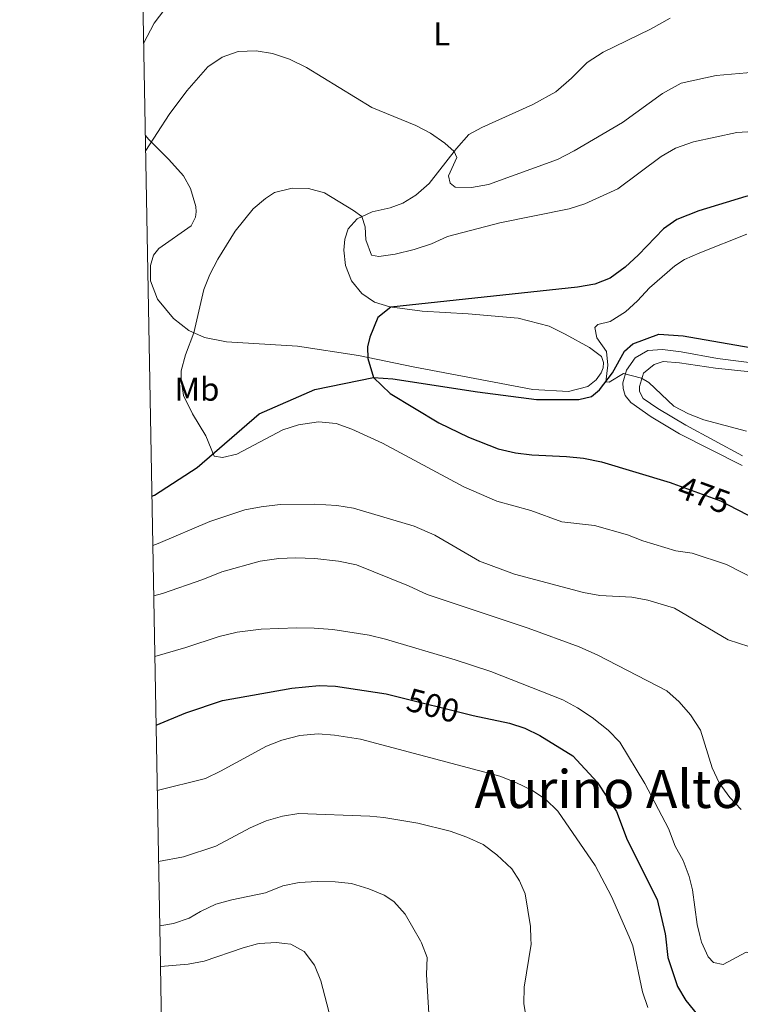
# Model space of a CAD drawing. Units: metres. Extents: x 628491 to 635430, y 702065 to 706822.
# Drawn here: x 628492 to 628711, y 704361 to 704660 of the extents above; entities that cross this region are included whole.
import ezdxf
from ezdxf.enums import TextEntityAlignment as Align

# ---------------------------------------------------------------- set-up
doc = ezdxf.new("R2010")
doc.units = ezdxf.units.M
doc.header["$MEASUREMENT"] = 0
doc.linetypes.add('DGN Style 3', pattern=[121.09594, 86.4971, -34.59884])
doc.linetypes.add('DGN Style 5', pattern=[60.54797, 25.94913, -34.59884])
for name, color, linetype, lineweight in [('Altimetria', 7, 'Continuous', 0), ('Elem no vistos', 7, 'Continuous', 0), ('Entidades rusticas', 7, 'Continuous', 0), ('Hidrografía', 7, 'Continuous', 0), ('Marco', 7, 'Continuous', 0), ('Textos rotulacion', 7, 'Continuous', 0), ('Viales-ffcc', 7, 'Continuous', 0)]:
    doc.layers.add(name, color=color, linetype=linetype, lineweight=lineweight)
doc.styles.add('Style-Arial Narrow', font='txt')
doc.styles.add('Style-Helvetica-Narrow-Oblique', font='txt')
doc.styles.add('Style-Times New Roman', font='txt')

msp = doc.modelspace()

# ---------------------------------------------------------------- linework, layer by layer
at = {"layer": 'Altimetria', "color": 30, "linetype": 'Continuous', "lineweight": 30, "flags": 128}
for points, elevation in [([(628774.595, 704662.221), (628778.971, 704653.227), (628781.133, 704647.1), (628784.111, 704636.653), (628785.029, 704631.17), (628785.392, 704626.182), (628784.706, 704620.536), (628782.242, 704616.567), (628778.372, 704613.862), (628773.779, 704611.857), (628763.51, 704611.084), (628739.041, 704610.239), (628723.258, 704608.468), (628712.76, 704606.155), (628698.444, 704601.762), (628691.811, 704599.145), (628687.682, 704596.319), (628680.161, 704588.439), (628676.081, 704584.652), (628671.528, 704581.375)], 475), ([(628671.528, 704581.375), (628666.861, 704579.571), (628661.613, 704578.651), (628604.928, 704572.499), (628600.952, 704569.435), (628598.606, 704563.423), (628597.896, 704560.523), (628597.909, 704556.955), (628599.642, 704551.249), (628604.722, 704546.346), (628619.496, 704537.446), (628628.499, 704533.081), (628637.484, 704529.535), (628642.745, 704528.312), (628647.714, 704527.75), (628658.281, 704527.26), (628663.427, 704526.711), (628668.935, 704525.645), (628689.733, 704519.297)], 475), ([(628710.104, 704511.176), (628723.892, 704504.027)], 475), ([(628533.666, 704445.682), (628542.668, 704449.449), (628553.861, 704453.212), (628574.85, 704456.93), (628583.154, 704457.742), (628588.15, 704457.544), (628603.486, 704455.223), (628607.15, 704454.309)], 500), ([(628628.343, 704449.024), (628629.966, 704448.62), (628640.926, 704446.298), (628645.657, 704444.768), (628650.155, 704442.57), (628660.207, 704436.378), (628667.609, 704428.438), (628673.459, 704419.485), (628676.644, 704410.881), (628685.836, 704392.767), (628688.241, 704382.4), (628688.321, 704381.635)], 500), ([(628688.321, 704381.635), (628688.996, 704375.238), (628691.98, 704366.403), (628694.544, 704362.115), (628698.021, 704357.813)], 500)]:
    msp.add_lwpolyline(points, dxfattribs=dict(at, elevation=elevation))
at = {"layer": 'Altimetria', "color": 30, "linetype": 'Continuous', "lineweight": 0, "flags": 128}
for points, elevation in [([(628715.375, 704643.903), (628703.744, 704642.834), (628693.069, 704640.567), (628687.411, 704637.438), (628675.239, 704628.638), (628660.623, 704620.004), (628655.497, 704617.41), (628634.638, 704609.811), (628629.457, 704608.852), (628624.454, 704608.967), (628622.964, 704610.136), (628622.395, 704612.426), (628624.952, 704618.005), (628624.145, 704619.747), (628621.373, 704622.269), (628616.968, 704625.341), (628612.495, 704627.649), (628599.158, 704633.118), (628579.293, 704645.275), (628574.116, 704647.853), (628568.966, 704649.492), (628564.044, 704650.355), (628558.612, 704650.154), (628553.711, 704648.375), (628549.406, 704645.467), (628542.946, 704638.232), (628537.639, 704631.044), (628530.519, 704620.052), (628530.453, 704619.89)], 485), ([(628715.956, 704489.807), (628706.846, 704494.454), (628696.413, 704497.926), (628691.441, 704498.635), (628681.434, 704501.67), (628676.782, 704503.504), (628666.726, 704506.266), (628656.897, 704507.433), (628647.484, 704510.822), (628637.098, 704513.719), (628627.098, 704518.052), (628602.41, 704531.268), (628593.065, 704535.559), (628588.345, 704537.209), (628583.008, 704537.765), (628576.943, 704536.831), (628572.185, 704535.319), (628558.189, 704527.907), (628553.816, 704526.892), (628551.296, 704527.308), (628548.802, 704533.514), (628544.692, 704540.207), (628541.972, 704545.705), (628541.272, 704550.655), (628541.253, 704553.211), (628542.579, 704558.034), (628545.157, 704564.772), (628548.114, 704577.867), (628549.988, 704582.5), (628552.389, 704587.143), (628557.69, 704595.575), (628563.085, 704602.353), (628566.867, 704605.55), (628569.646, 704607.303), (628574.927, 704608.657), (628579.94, 704608.576), (628584.834, 704607.239), (628593.595, 704601.925), (628596.129, 704600.055), (628597.101, 704596.895), (628597.31, 704592.98), (628599.037, 704588.292), (628601.328, 704587.931), (628606.269, 704588.674), (628612.012, 704590.02), (628617.269, 704591.818), (628622.151, 704593.953), (628637.989, 704598.102), (628659.086, 704602.354), (628663.824, 704603.946), (628673.901, 704608.486), (628687.05, 704618.306), (628691.394, 704620.779), (628696.807, 704622.697), (628709.952, 704625.51), (628743.221, 704627.546)], 480), ([(628712.95, 704534.893), (628699.968, 704538.398), (628695.308, 704540.208), (628690.844, 704542.535), (628683.305, 704549.649), (628680.995, 704550.983), (628675.611, 704552.374), (628671.215, 704549.754), (628670.17, 704549.937), (628670.806, 704554.965), (628670.43, 704559.049), (628667.522, 704563.233), (628666.879, 704566.428), (628667.777, 704567.31), (628671.487, 704568.233), (628676.149, 704571.159), (628679.859, 704574.474), (628683.522, 704578.424), (628691.185, 704585.06), (628694.125, 704587.022), (628698.711, 704589.011), (628713.051, 704594.664)], 470), ([(628532.659, 704500.265), (628534.268, 704500.806), (628549.959, 704507.525), (628560.635, 704511.054), (628565.543, 704512.004), (628571.325, 704512.621), (628581.884, 704512.753), (628588.496, 704512.338), (628593.634, 704511.599), (628611.976, 704506.099), (628618.275, 704503.348), (628631.906, 704495.438), (628642.485, 704491.511), (628663.45, 704485.918), (628668.442, 704485.088), (628678.087, 704484.544), (628682.996, 704483.635), (628691.04, 704481.168), (628707.32, 704471.604), (628713.649, 704469.571)], 485), ([(628532.942, 704484.93), (628535.576, 704485.698), (628547.81, 704489.881), (628553.605, 704492.273), (628565.223, 704495.428), (628570.952, 704496.243), (628575.948, 704496.473), (628581.892, 704496.303), (628589.011, 704495.445), (628594.468, 704494.309), (628610.288, 704488.005), (628615.968, 704485.328), (628646.655, 704475.151), (628662.105, 704469.466), (628667.759, 704466.956), (628688.747, 704456.078), (628692.485, 704452.76), (628695.958, 704448.802), (628698.971, 704444.18), (628702.519, 704432.724), (628704.649, 704428.202), (628707.842, 704423.744), (628711.29, 704420.126)], 490), ([(628533.281, 704466.561), (628542.692, 704469.299), (628552.819, 704472.631), (628558.241, 704473.886), (628565.514, 704474.861), (628576.3, 704475.274), (628581.607, 704475.15), (628587.333, 704474.721), (628598.316, 704472.972), (628603.341, 704471.806), (628624.476, 704465.568), (628635.337, 704462.006), (628657.185, 704453.346), (628661.579, 704450.961), (628666.083, 704448.002), (628670.925, 704444.208), (628674.505, 704440.517), (628682.018, 704427.969), (628689.262, 704414.394), (628691.288, 704408.998), (628693.661, 704404.598), (628695.546, 704399.762), (628696.527, 704395.714), (628697.91, 704385.223), (628698.776, 704381.83)], 495), ([(628534.032, 704425.846), (628548.687, 704429.554), (628553.204, 704431.697), (628567.21, 704439.363), (628571.859, 704441.193), (628577.346, 704442.579), (628582.822, 704443.046), (628587.803, 704442.641), (628595.701, 704441.41), (628638.023, 704430.2), (628642.875, 704428.324), (628647.731, 704425.968), (628651.923, 704423.246), (628655.682, 704419.646), (628666.931, 704403.083), (628671.983, 704393.757), (628677.292, 704381.429)], 505), ([(628534.429, 704404.294), (628541.97, 704405.736), (628551.75, 704409.015), (628562.198, 704414.54), (628567.095, 704416.634), (628572.013, 704418.081), (628576.95, 704418.896), (628598.56, 704418.138), (628602.821, 704417.712), (628613.108, 704415.92), (628622.983, 704413.489), (628628.038, 704411.748), (628632.942, 704409.473), (628637.119, 704406.308), (628641.633, 704402.077), (628643.998, 704398.508), (628645.747, 704394.535), (628647.323, 704384.577), (628647.455, 704380.871)], 510), ([(628613.93, 704380.245), (628609.259, 704388.365), (628605.826, 704392.145), (628602.867, 704394.086), (628598.244, 704395.99), (628592.963, 704397.608), (628587.992, 704398.148), (628582.605, 704398.278), (628577.086, 704397.933), (628572.178, 704396.976), (628566.884, 704394.862), (628556.625, 704392.728), (628551.821, 704391.343), (628547.119, 704389.186), (628543.662, 704387.163), (628538.946, 704385.505), (628534.788, 704384.853)], 515), ([(628647.455, 704380.871), (628647.515, 704379.217), (628645.384, 704366.192), (628645.326, 704361.19), (628646.196, 704355.805)], 510), ([(628677.292, 704381.429), (628678.459, 704378.721), (628681.303, 704364.795), (628682.919, 704360.064)], 505), ([(628698.776, 704381.83), (628699.269, 704379.902), (628701.315, 704375.431), (628702.887, 704373.673), (628705.879, 704373.118), (628712.822, 704376.855), (628716.668, 704375.9), (628725.244, 704370.639), (628729.232, 704367.713), (628739.371, 704358.914)], 495), ([(628564.434, 704379.321), (628560.126, 704378.177), (628548.296, 704374.098), (628543.375, 704373.203), (628535.016, 704372.46)], 520), ([(628572.603, 704379.474), (628570.212, 704379.745), (628564.959, 704379.461), (628564.434, 704379.321)], 520), ([(628587.292, 704354.158), (628583.68, 704368.106), (628581.771, 704372.852), (628578.616, 704376.98), (628574.547, 704379.254), (628572.603, 704379.474)], 520), ([(628616.796, 704353.184), (628615.798, 704370.073), (628616.01, 704375.185), (628614.281, 704379.637), (628613.93, 704380.245)], 515)]:
    msp.add_lwpolyline(points, dxfattribs=dict(at, elevation=elevation))
at = {"layer": 'Elem no vistos', "color": 27, "linetype": 'DGN Style 5', "lineweight": 30, "flags": 128}
for points, elevation in [([(628689.733, 704519.297), (628690.534, 704519.053), (628705.047, 704513.799), (628710.104, 704511.176)], 475), ([(628607.15, 704454.309), (628628.343, 704449.024)], 500)]:
    msp.add_lwpolyline(points, dxfattribs=dict(at, elevation=elevation))
at = {"layer": 'Entidades rusticas', "color": 92, "linetype": 'Continuous', "lineweight": 0}
for points in [[(628529.851, 704652.512, 488.052), (628529.881, 704652.582, 488.056), (628533.079, 704658.686, 488.491), (628537.957, 704665.059, 488.665)], [(628689.712, 704660.291, 488.839), (628683.737, 704656.893, 488.926), (628669.389, 704649.924, 489.187), (628664.517, 704646.764, 488.926), (628659.82, 704642.006, 488.839), (628655.045, 704637.87, 488.665), (628648.069, 704634.016, 488.317), (628632.559, 704627.074, 486.751), (628628.611, 704624.989, 486.316), (628624.913, 704620.732, 485.185), (628616.606, 704610.071, 483.184), (628612.512, 704606.551, 482.574), (628608.539, 704604.107, 482.052), (628604.733, 704602.699, 481.356), (628599.22, 704601.512, 480.66), (628594.738, 704599.398, 479.703), (628592.001, 704596.352, 479.355), (628590.923, 704593.171, 478.833), (628590.656, 704589.811, 478.05), (628591.216, 704585.202, 477.18), (628592.98, 704580.567, 476.571), (628596.133, 704576.676, 476.049), (628599.978, 704574.027, 475.614), (628604.601, 704572.669, 475.005), (628614.485, 704571.369, 474.048), (628628.447, 704570.555, 473.613)], [(628628.447, 704570.555, 473.613), (628643.597, 704569.225, 472.917), (628652.962, 704566.782, 472.047), (628657.912, 704564.325, 470.743), (628665.263, 704560.347, 470.308), (628668.934, 704557.599, 470.221), (628669.477, 704555.799, 470.308), (628669.389, 704554.099, 470.395), (628668.8, 704552.596, 470.395), (628667.262, 704550.506, 470.569), (628664.737, 704548.497, 470.743), (628658.885, 704546.979, 470.83), (628648.014, 704547.557, 471.961), (628630.434, 704550.943, 473.527), (628611.686, 704554.49, 474.31), (628595.085, 704557.928, 475.876), (628576.6, 704560.731, 477.268), (628555.072, 704562.032, 478.66), (628548.356, 704563.323, 479.356), (628543.601, 704565.477, 480.313), (628538.899, 704569.151, 481.009), (628534.124, 704575.007, 481.705), (628531.998, 704580.559, 482.14), (628531.97, 704585.242, 482.662), (628532.918, 704588.371, 482.749), (628534.463, 704590.327, 482.574), (628544.356, 704597.191, 482.052), (628545.639, 704599.892, 482.052), (628545.823, 704601.463, 482.139), (628545.735, 704603.109, 482.139), (628544.152, 704608.512, 482.487), (628541.983, 704612.366, 483.01), (628537.478, 704617.344, 483.619), (628531.444, 704623.401, 485.185), (628530.363, 704624.77, 485.489)]]:
    msp.add_polyline3d(points, dxfattribs=at)
at = {"layer": 'Hidrografía', "color": 142, "linetype": 'DGN Style 3', "lineweight": 25}
msp.add_polyline3d([(628532.384, 704515.176, 481.563), (628533.126, 704515.494, 481.499), (628546.159, 704523.927, 480.929), (628564.924, 704540.139, 476.796), (628581.888, 704547.571, 475.941), (628599.642, 704551.249, 475), (628605.559, 704550.84, 474.087), (628631.22, 704546.855, 472.263), (628649.169, 704544.578, 470.553), (628662.042, 704544.546, 470.553), (628665.862, 704545.488, 470.553), (628668.265, 704547.446, 470.41), (628672.238, 704552.642, 469.555), (628675.885, 704559.215, 468.985), (628678.418, 704561.431, 468.7), (628686.277, 704564.326, 467.218), (628693.725, 704563.882, 466.619), (628714.015, 704560.336, 464.766)], dxfattribs=at)
at = {"layer": 'Marco', "color": 250, "linetype": 'Continuous', "lineweight": 0, "flags": 128}
msp.add_lwpolyline([(628492.24, 706692.04), (631916.09, 706756.03), (635339.91, 706821.7), (635384.85, 704508.4), (635429.76, 702195.1), (632003.66, 702129.47), (628577.54, 702065.49), (628534.9, 704378.77)], close=True, dxfattribs=at)
at = {"layer": 'Viales-ffcc', "color": 250, "linetype": 'DGN Style 3', "lineweight": 0}
msp.add_polyline3d([(628711.634, 704524.469, 471.852), (628692.599, 704534.149, 471.299), (628684.001, 704539.227, 471.037), (628677.78, 704543.633, 470.85), (628676.074, 704545.772, 470.708), (628675.472, 704547.893, 470.28), (628675.363, 704549.626, 470.252), (628676.54, 704553.481, 469.903), (628679.154, 704557.145, 469.468), (628683.006, 704559.359, 468.598), (628687.447, 704559.731, 467.902), (628693.107, 704559.008, 467.38), (628704.148, 704556.922, 466.945), (628728.529, 704553.989, 465.379)], dxfattribs=at)
at = {"layer": 'Viales-ffcc', "color": 250, "linetype": 'Continuous', "lineweight": 0}
msp.add_polyline3d([(628711.736, 704527.483, 471.819), (628694.462, 704536.707, 471.299), (628686.052, 704541.776, 471.037), (628681.561, 704544.836, 470.85), (628680.417, 704546.935, 470.708), (628680.422, 704548.472, 470.134), (628681.632, 704552.552, 469.525), (628684.881, 704555.179, 468.48), (628687.599, 704556.083, 467.523), (628692.564, 704555.689, 467.037), (628703.548, 704553.993, 466.914), (628718.037, 704552.493, 466.044)], dxfattribs=at)

# ---------------------------------------------------------------- texts
at = {"layer": 'Altimetria', "color": 27, "linetype": 'Continuous', "lineweight": 0, "style": 'Style-Helvetica-Narrow-Oblique'}
for s, rotation, p in [('475', 340, (628700.054, 704515.606, 475)), ('500', 345, (628617.747, 704451.666, 500))]:
    msp.add_text(s, height=7, rotation=rotation, dxfattribs=at).set_placement(p, align=Align.MIDDLE_CENTER)
at = {"layer": 'Entidades rusticas', "color": 92, "linetype": 'Continuous', "lineweight": 0, "style": 'Style-Arial Narrow'}
for s, p in [('L', (628620.377, 704655.463, 488.117)), ('Mb', (628546.07, 704547.649, 601.869))]:
    msp.add_text(s, height=7, dxfattribs=at).set_placement(p, align=Align.MIDDLE_CENTER)
at = {"layer": 'Textos rotulacion', "color": 250, "linetype": 'Continuous', "lineweight": 0, "style": 'Style-Times New Roman'}
msp.add_text('Aurino Alto', height=11.5, dxfattribs=at).set_placement((628671.079, 704426.316, 499.262), align=Align.MIDDLE_CENTER)

doc.saveas('drawing.dxf')
